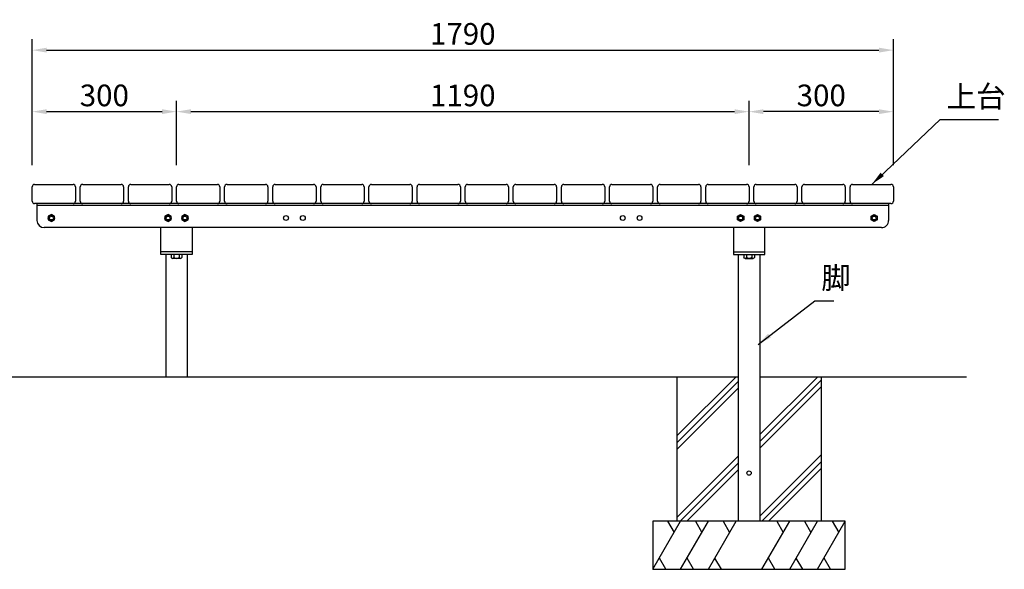
# Model space of a CAD drawing. Extents: x 3 to 6303, y -68 to 4387.
# Drawn here: x 1053 to 3100, y 1252 to 2394 of the extents above; entities that cross this region are included whole.
import ezdxf

# ---------------------------------------------------------------- set-up
doc = ezdxf.new("R2010")
doc.units = 0
doc.header["$LTSCALE"] = 4.5
doc.layers.get('0').update_dxf_attribs({"linetype": 'CONTINUOUS'})
doc.layers.get('DEFPOINTS').update_dxf_attribs({"linetype": 'CONTINUOUS'})
for name, color, linetype in [('P001', 131, 'CONTINUOUS'), ('P901', 135, 'CONTINUOUS'), ('P_1CENTER', 2, 'CONTINUOUS'), ('P_2DIM', 6, 'CONTINUOUS'), ('P_5DRAWFRAME', 104, 'CONTINUOUS'), ('P_7THICK', 7, 'CONTINUOUS')]:
    doc.layers.add(name, color=color, linetype=linetype)
doc.styles.add('BIGFONT', font='simplex.shx', dxfattribs={"bigfont": 'bigfont.shx'})
doc.dimstyles.new('DIMBIGFONT$0', dxfattribs={"dimscale": 15, "dimtxt": 3, "dimasz": 2, "dimexe": 1.5, "dimexo": 3, "dimgap": 0.75, "dimtad": 1, "dimdec": 1, "dimdsep": 46, "dimtxsty": 'BIGFONT', "dimsah": 1, "dimcen": 0, "dimclrt": 230, "dimadec": 0, "dimazin": 0, "dimtfac": 0.6, "dimtdec": 1, "dimtofl": 0, "dimtmove": 2, "dimatfit": 3, "dimfxl": 1, "dimtvp": 1, "dimtolj": 1, "dimarcsym": 0})
doc.dimstyles.new('DIMBIGFONT$7', dxfattribs={"dimscale": 15, "dimtxt": 3, "dimasz": 2, "dimexe": 1.5, "dimexo": 3, "dimgap": 0.75, "dimtad": 1, "dimdec": 1, "dimdsep": 46, "dimtxsty": 'BIGFONT', "dimsah": 1, "dimcen": 0, "dimclrt": 230, "dimadec": 0, "dimazin": 0, "dimtfac": 0.6, "dimtdec": 1, "dimtofl": 0, "dimtmove": 0, "dimatfit": 3, "dimfxl": 1, "dimtvp": 1, "dimtolj": 1, "dimarcsym": 0})

# ---------------------------------------------------------------- blocks, each defined once
blk = doc.blocks.new('*D1')
at = {"color": 0, "linetype": 'ByBlock'}
for p, q in [((1079.02927616061, 2092.002706441389), (1079.02927616061, 2353.38502194383)), ((2869.02927616061, 2092.00270644139), (2869.02927616061, 2353.38502194383)), ((1109.02927616061, 2330.88502194383), (2839.02927616061, 2330.88502194383))]:
    blk.add_line(p, q, dxfattribs=at)
for points in [[(1109.02927616061, 2335.88502194383), (1109.02927616061, 2325.88502194383), (1079.02927616061, 2330.88502194383)], [(2839.02927616061, 2335.88502194383), (2839.02927616061, 2325.88502194383), (2869.02927616061, 2330.88502194383)]]:
    blk.add_solid(points, dxfattribs=at)
at = {"layer": 'DEFPOINTS', "color": 0, "linetype": 'ByBlock'}
for p in [(2869.02927616061, 2330.88502194383), (1079.02927616061, 2047.002706441389), (2869.02927616061, 2047.00270644139)]:
    blk.add_point(p, dxfattribs=at)
at = {"color": 230, "linetype": 'ByBlock', "insert": (1974.02927616061, 2364.63502194383), "char_height": 45, "attachment_point": 5, "style": 'BIGFONT'}
blk.add_mtext('\\A1;1790', dxfattribs=at)
blk = doc.blocks.new('*D14')
at = {"color": 0, "linetype": 'ByBlock'}
for p, q in [((1079.02927616061, 2092.002706441389), (1079.02927616061, 2225.562202604351)), ((1379.02927616061, 2092.002706441389), (1379.02927616061, 2225.562202604351)), ((1109.02927616061, 2203.062202604351), (1349.02927616061, 2203.062202604351))]:
    blk.add_line(p, q, dxfattribs=at)
for points in [[(1109.02927616061, 2208.062202604351), (1109.02927616061, 2198.062202604351), (1079.02927616061, 2203.062202604351)], [(1349.02927616061, 2208.062202604351), (1349.02927616061, 2198.062202604351), (1379.02927616061, 2203.062202604351)]]:
    blk.add_solid(points, dxfattribs=at)
at = {"layer": 'DEFPOINTS', "color": 0, "linetype": 'ByBlock'}
for p in [(1379.02927616061, 2203.062202604351), (1079.02927616061, 2047.002706441389), (1379.02927616061, 2047.002706441389)]:
    blk.add_point(p, dxfattribs=at)
at = {"color": 230, "linetype": 'ByBlock', "insert": (1229.02927616061, 2236.812202604351), "char_height": 45, "attachment_point": 5, "style": 'BIGFONT'}
blk.add_mtext('\\A1;300', dxfattribs=at)
blk = doc.blocks.new('*D15')
at = {"color": 0, "linetype": 'ByBlock'}
for p, q in [((2569.02927616061, 2092.00270644139), (2569.02927616061, 2225.562202604351)), ((2869.02927616061, 2092.00270644139), (2869.02927616061, 2225.562202604351)), ((2839.02927616061, 2203.062202604351), (2599.02927616061, 2203.062202604351))]:
    blk.add_line(p, q, dxfattribs=at)
for points in [[(2599.02927616061, 2208.062202604351), (2599.02927616061, 2198.062202604351), (2569.02927616061, 2203.062202604351)], [(2839.02927616061, 2208.062202604351), (2839.02927616061, 2198.062202604351), (2869.02927616061, 2203.062202604351)]]:
    blk.add_solid(points, dxfattribs=at)
at = {"layer": 'DEFPOINTS', "color": 0, "linetype": 'ByBlock'}
for p in [(2569.02927616061, 2203.062202604351), (2569.02927616061, 2047.00270644139), (2869.02927616061, 2047.00270644139)]:
    blk.add_point(p, dxfattribs=at)
at = {"color": 230, "linetype": 'ByBlock', "insert": (2719.02927616061, 2236.812202604351), "char_height": 45, "attachment_point": 5, "style": 'BIGFONT'}
blk.add_mtext('\\A1;300', dxfattribs=at)
blk = doc.blocks.new('*D16')
at = {"color": 0, "linetype": 'ByBlock'}
for p, q in [((1379.02927616061, 2092.00270644139), (1379.02927616061, 2225.562202604351)), ((2569.02927616061, 2092.00270644139), (2569.02927616061, 2225.562202604351)), ((1409.02927616061, 2203.062202604351), (2539.02927616061, 2203.062202604351))]:
    blk.add_line(p, q, dxfattribs=at)
for points in [[(1409.02927616061, 2208.062202604351), (1409.02927616061, 2198.062202604351), (1379.02927616061, 2203.062202604351)], [(2539.02927616061, 2208.062202604351), (2539.02927616061, 2198.062202604351), (2569.02927616061, 2203.062202604351)]]:
    blk.add_solid(points, dxfattribs=at)
at = {"layer": 'DEFPOINTS', "color": 0, "linetype": 'ByBlock'}
for p in [(2569.02927616061, 2203.062202604351), (1379.02927616061, 2047.00270644139), (2569.02927616061, 2047.00270644139)]:
    blk.add_point(p, dxfattribs=at)
at = {"color": 230, "linetype": 'ByBlock', "insert": (1974.02927616061, 2236.812202604351), "char_height": 45, "attachment_point": 5, "style": 'BIGFONT'}
blk.add_mtext('\\A1;1190', dxfattribs=at)

msp = doc.modelspace()

# ---------------------------------------------------------------- linework, layer by layer
at = {"layer": 'P001'}
for p, q in [((1079.02927616061, 2017.002706441389), (1079.02927616061, 2047.002706441389)), ((1084.02927616061, 2052.002706441389), (1164.02927616061, 2052.002706441389)), ((1169.02927616061, 2047.002706441389), (1169.02927616061, 2017.002706441389)), ((1179.02927616061, 2017.00270644139), (1179.02927616061, 2047.00270644139)), ((1184.02927616061, 2052.00270644139), (1264.02927616061, 2052.00270644139)), ((1269.02927616061, 2047.00270644139), (1269.02927616061, 2017.00270644139)), ((1279.02927616061, 2017.00270644139), (1279.02927616061, 2047.00270644139)), ((1284.02927616061, 2052.00270644139), (1364.02927616061, 2052.00270644139)), ((1369.02927616061, 2047.00270644139), (1369.02927616061, 2017.00270644139)), ((1379.02927616061, 2017.00270644139), (1379.02927616061, 2047.00270644139)), ((1384.02927616061, 2052.00270644139), (1464.02927616061, 2052.00270644139)), ((1469.02927616061, 2047.00270644139), (1469.02927616061, 2017.00270644139)), ((1479.02927616061, 2017.00270644139), (1479.02927616061, 2047.00270644139)), ((1484.02927616061, 2052.00270644139), (1564.02927616061, 2052.00270644139)), ((1569.02927616061, 2047.00270644139), (1569.02927616061, 2017.00270644139)), ((1579.02927616061, 2017.00270644139), (1579.02927616061, 2047.00270644139)), ((1584.02927616061, 2052.00270644139), (1664.02927616061, 2052.00270644139)), ((1669.02927616061, 2047.00270644139), (1669.02927616061, 2017.00270644139)), ((1679.02927616061, 2017.00270644139), (1679.02927616061, 2047.00270644139)), ((1684.02927616061, 2052.00270644139), (1764.02927616061, 2052.00270644139)), ((1769.02927616061, 2047.00270644139), (1769.02927616061, 2017.00270644139)), ((1779.02927616061, 2017.00270644139), (1779.02927616061, 2047.00270644139)), ((1784.02927616061, 2052.00270644139), (1864.02927616061, 2052.00270644139)), ((1869.02927616061, 2047.00270644139), (1869.02927616061, 2017.00270644139)), ((1879.02927616061, 2017.00270644139), (1879.02927616061, 2047.00270644139)), ((1884.02927616061, 2052.00270644139), (1964.02927616061, 2052.00270644139)), ((1969.02927616061, 2047.00270644139), (1969.02927616061, 2017.00270644139)), ((1979.02927616061, 2017.00270644139), (1979.02927616061, 2047.00270644139)), ((1984.02927616061, 2052.00270644139), (2064.02927616061, 2052.00270644139)), ((2069.02927616061, 2047.00270644139), (2069.02927616061, 2017.00270644139)), ((2079.02927616061, 2017.00270644139), (2079.02927616061, 2047.00270644139)), ((2084.02927616061, 2052.00270644139), (2164.02927616061, 2052.00270644139)), ((2169.02927616061, 2047.00270644139), (2169.02927616061, 2017.00270644139)), ((2179.02927616061, 2017.00270644139), (2179.02927616061, 2047.00270644139)), ((2184.02927616061, 2052.00270644139), (2264.02927616061, 2052.00270644139)), ((2269.02927616061, 2047.00270644139), (2269.02927616061, 2017.00270644139)), ((2279.02927616061, 2017.00270644139), (2279.02927616061, 2047.00270644139)), ((2284.02927616061, 2052.00270644139), (2364.02927616061, 2052.00270644139)), ((2369.02927616061, 2047.00270644139), (2369.02927616061, 2017.00270644139)), ((2379.02927616061, 2017.00270644139), (2379.02927616061, 2047.00270644139)), ((2384.02927616061, 2052.00270644139), (2464.02927616061, 2052.00270644139)), ((2469.02927616061, 2047.00270644139), (2469.02927616061, 2017.00270644139)), ((2479.02927616061, 2017.00270644139), (2479.02927616061, 2047.00270644139)), ((2484.02927616061, 2052.00270644139), (2564.02927616061, 2052.00270644139)), ((2569.02927616061, 2047.00270644139), (2569.02927616061, 2017.00270644139)), ((2579.02927616061, 2017.00270644139), (2579.02927616061, 2047.00270644139)), ((2584.02927616061, 2052.00270644139), (2664.02927616061, 2052.00270644139)), ((2669.02927616061, 2047.00270644139), (2669.02927616061, 2017.00270644139)), ((2679.02927616061, 2017.00270644139), (2679.02927616061, 2047.00270644139)), ((2684.02927616061, 2052.00270644139), (2764.02927616061, 2052.00270644139)), ((2769.02927616061, 2047.00270644139), (2769.02927616061, 2017.00270644139)), ((2779.02927616061, 2017.00270644139), (2779.02927616061, 2047.00270644139)), ((2784.02927616061, 2052.00270644139), (2864.02927616061, 2052.00270644139)), ((2869.02927616061, 2047.00270644139), (2869.02927616061, 2017.00270644139)), ((2864.02927616061, 2012.00270644139), (1084.02927616061, 2012.002706441389)), ((1089.02927616061, 2012.002706441389), (1089.02927616061, 1977.002706441488)), ((2859.029276160485, 2008.002706441392), (1089.02927616061, 2008.002706441389)), ((2859.029276160485, 2012.002706435329), (2859.029276160485, 2011.002706435329)), ((2859.029276160485, 2012.002706435329), (2859.029276160486, 1977.00270643523)), ((1119.029276160396, 1989.508260073536), (1112.529276040219, 1985.755483254419)), ((1112.529276040219, 1985.755483254419), (1112.529276040219, 1978.249929616185)), ((1125.529276280573, 1985.755483254419), (1119.029276160396, 1989.508260073536)), ((1125.529276280573, 1978.249929616185), (1125.529276280573, 1985.755483254419)), ((1361.52927616061, 1989.508260079624), (1355.029276040433, 1985.755483260507)), ((1355.029276040433, 1985.755483260507), (1355.029276040433, 1978.249929622273)), ((1368.029276280787, 1985.755483260507), (1361.52927616061, 1989.508260079624)), ((1368.029276280787, 1978.249929622273), (1368.029276280787, 1985.755483260507)), ((1396.52927616061, 1989.508260079624), (1390.029276040433, 1985.755483260507)), ((1390.029276040433, 1985.755483260507), (1390.029276040433, 1978.249929622273)), ((1403.029276280787, 1985.755483260507), (1396.52927616061, 1989.508260079624)), ((1403.029276280787, 1978.249929622273), (1403.029276280787, 1985.755483260507)), ((2545.029276040477, 1985.755483254447), (2551.529276160654, 1989.508260073564)), ((2545.029276040477, 1978.249929616213), (2545.029276040477, 1985.755483254447)), ((2551.529276160654, 1989.508260073564), (2558.029276280831, 1985.755483254447)), ((2558.029276280831, 1985.755483254447), (2558.029276280831, 1978.249929616213)), ((2580.029276040477, 1985.755483254447), (2586.529276160654, 1989.508260073564)), ((2580.029276040477, 1978.249929616213), (2580.029276040477, 1985.755483254447)), ((2586.529276160654, 1989.508260073564), (2593.029276280831, 1985.755483254447)), ((2593.029276280831, 1985.755483254447), (2593.029276280831, 1978.249929616213)), ((2822.529276040306, 1985.755483254419), (2829.029276160483, 1989.508260073536)), ((2822.529276040306, 1978.249929616185), (2822.529276040306, 1985.755483254419)), ((2829.029276160483, 1989.508260073536), (2835.52927628066, 1985.755483254419)), ((2835.52927628066, 1985.755483254419), (2835.52927628066, 1978.249929616185)), ((1112.529276040219, 1978.249929616185), (1119.029276160396, 1974.497152797068)), ((1119.029276160396, 1974.497152797068), (1125.529276280573, 1978.249929616185)), ((1355.029276040433, 1978.249929622273), (1361.52927616061, 1974.497152803156)), ((1361.52927616061, 1974.497152803156), (1368.029276280787, 1978.249929622273)), ((1390.029276040433, 1978.249929622273), (1396.52927616061, 1974.497152803156)), ((1396.52927616061, 1974.497152803156), (1403.029276280787, 1978.249929622273)), ((2551.529276160654, 1974.497152797096), (2545.029276040477, 1978.249929616213)), ((2558.029276280831, 1978.249929616213), (2551.529276160654, 1974.497152797096)), ((2586.529276160654, 1974.497152797096), (2580.029276040477, 1978.249929616213)), ((2593.029276280831, 1978.249929616213), (2586.529276160654, 1974.497152797096)), ((2829.029276160483, 1974.497152797068), (2822.529276040306, 1978.249929616185)), ((2835.52927628066, 1978.249929616185), (2829.029276160483, 1974.497152797068)), ((2844.029276160431, 1962.00270643523), (1104.029276160556, 1962.002706441488)), ((1346.529276160225, 1912.002706441428), (1346.529276160225, 1962.002706435329)), ((1411.529276160225, 1962.00270643533), (1411.529276160225, 1912.002706441428)), ((2536.529276160654, 1962.00270643533), (2536.529276160654, 1912.002706441428)), ((2601.529276160654, 1912.002706441428), (2601.529276160654, 1962.002706435329)), ((1411.529276160225, 1912.002706441428), (1346.529276160225, 1912.002706441429)), ((1346.529276160225, 1906.002706447548), (1346.529276160225, 1912.002706441429)), ((1411.529276160225, 1906.002706447548), (1346.529276160225, 1906.002706447548)), ((1356.529276160269, 1906.002706447548), (1356.529276160269, 1652.002706447534)), ((1389.998931477643, 1905.970960076547), (1368.059620842805, 1905.970960076547)), ((1368.059620842805, 1905.970960076547), (1368.059620842805, 1899.685245790833)), ((1373.544448501516, 1905.970960076547), (1373.544448501516, 1899.685245790833)), ((1384.514103818934, 1905.970960076547), (1384.514103818934, 1899.685245790833)), ((1389.998931477643, 1905.970960076547), (1389.998931477643, 1899.685245790833)), ((1401.529276160269, 1906.002706447548), (1401.529276160269, 1652.002706447533)), ((1411.529276160225, 1912.002706441428), (1411.529276160225, 1906.002706447548)), ((2536.529276160654, 1912.002706441428), (2601.529276160654, 1912.002706441429)), ((2536.529276160654, 1912.002706441428), (2536.529276160654, 1906.002706447548)), ((2536.529276160654, 1906.002706447548), (2601.529276160654, 1906.002706447548)), ((2546.529276160611, 1906.002706447548), (2546.529276160611, 1652.002706447533)), ((2558.059620843236, 1905.970960076547), (2558.059620843236, 1899.685245790833)), ((2558.059620843236, 1905.970960076547), (2579.998931478074, 1905.970960076547)), ((2563.544448501945, 1905.970960076547), (2563.544448501945, 1899.685245790833)), ((2574.514103819363, 1905.970960076547), (2574.514103819363, 1899.685245790833)), ((2579.998931478074, 1905.970960076547), (2579.998931478074, 1899.685245790833)), ((2591.529276160611, 1906.002706447548), (2591.529276160611, 1652.002706447534)), ((2601.529276160654, 1906.002706447548), (2601.529276160654, 1912.002706441429)), ((1387.256517648289, 1897.970960076547), (1370.802034672161, 1897.970960076547)), ((2560.80203467259, 1897.970960076547), (2577.256517648719, 1897.970960076547)), ((2419.029276160611, 1652.00270644753), (2419.029276160611, 1352.002706447528)), ((2546.529276160611, 1652.002706447533), (2546.529276160611, 1352.002706447533)), ((2591.529276160611, 1652.002706447534), (2591.529276160611, 1352.002706447533)), ((2719.029276160611, 1652.002706447538), (2719.029276160611, 1352.002706447536)), ((2769.029276160611, 1352.002706447536), (2369.029276160611, 1352.002706447536)), ((2369.029276160611, 1352.002706447536), (2369.029276160611, 1252.002706447536)), ((2769.029276160611, 1252.002706447536), (2769.029276160611, 1352.002706447536)), ((2369.029276160611, 1252.002706447536), (2769.029276160611, 1252.002706447536))]:
    msp.add_line(p, q, dxfattribs=at)
for centre, radius in [((1119.029276160396, 1982.002706435302), 4), ((1119.029276160396, 1982.002706435302), 4), ((1361.52927616061, 1982.00270644139), 4), ((1396.52927616061, 1982.00270644139), 4), ((2551.529276160654, 1982.00270643533), 4), ((2586.529276160654, 1982.00270643533), 4), ((2829.029276160483, 1982.002706435302), 4), ((2829.029276160483, 1982.002706435302), 4), ((2569.029276160611, 1452.002706447538), 4.5)]:
    msp.add_circle(centre, radius, dxfattribs=at)
for centre, radius, start, end in [((1084.02927616061, 2047.002706441389), 5, 90, 180), ((1164.02927616061, 2047.002706441389), 5, 0, 90), ((1184.02927616061, 2047.00270644139), 5, 90, 180), ((1264.02927616061, 2047.00270644139), 5, 0, 90), ((1284.02927616061, 2047.00270644139), 5, 90, 180), ((1364.02927616061, 2047.00270644139), 5, 0, 90), ((1384.02927616061, 2047.00270644139), 5, 90, 180), ((1464.02927616061, 2047.00270644139), 5, 0, 90), ((1484.02927616061, 2047.00270644139), 5, 90, 180), ((1564.02927616061, 2047.00270644139), 5, 0, 90), ((1584.02927616061, 2047.00270644139), 5, 90, 180), ((1664.02927616061, 2047.00270644139), 5, 0, 90), ((1684.02927616061, 2047.00270644139), 5, 90, 180), ((1764.02927616061, 2047.00270644139), 5, 0, 90), ((1784.02927616061, 2047.00270644139), 5, 90, 180), ((1864.02927616061, 2047.00270644139), 5, 0, 90), ((1884.02927616061, 2047.00270644139), 5, 90, 180), ((1964.02927616061, 2047.00270644139), 5, 0, 90), ((1984.02927616061, 2047.00270644139), 5, 90, 180), ((2064.02927616061, 2047.00270644139), 5, 0, 90), ((2084.02927616061, 2047.00270644139), 5, 90, 180), ((2164.02927616061, 2047.00270644139), 5, 0, 90), ((2184.02927616061, 2047.00270644139), 5, 90, 180), ((2264.02927616061, 2047.00270644139), 5, 0, 90), ((2284.02927616061, 2047.00270644139), 5, 90, 180), ((2364.02927616061, 2047.00270644139), 5, 0, 90), ((2384.02927616061, 2047.00270644139), 5, 90, 180), ((2464.02927616061, 2047.00270644139), 5, 0, 90), ((2484.02927616061, 2047.00270644139), 5, 90, 180), ((2564.02927616061, 2047.00270644139), 5, 0, 90), ((2584.02927616061, 2047.00270644139), 5, 90, 180), ((2664.02927616061, 2047.00270644139), 5, 0, 90), ((2684.02927616061, 2047.00270644139), 5, 90, 180), ((2764.02927616061, 2047.00270644139), 5, 0, 90), ((2784.02927616061, 2047.00270644139), 5, 90, 180), ((2864.02927616061, 2047.00270644139), 5, 0, 90), ((1084.02927616061, 2017.002706441389), 5, 180, 270), ((1164.02927616061, 2017.002706441389), 5, 270, 0), ((1184.02927616061, 2017.00270644139), 5, 180, 270), ((1264.02927616061, 2017.00270644139), 5, 270, 0), ((1284.02927616061, 2017.00270644139), 5, 180, 270), ((1364.02927616061, 2017.00270644139), 5, 270, 0), ((1384.02927616061, 2017.00270644139), 5, 180, 270), ((1464.02927616061, 2017.00270644139), 5, 270, 0), ((1484.02927616061, 2017.00270644139), 5, 180, 270), ((1564.02927616061, 2017.00270644139), 5, 270, 0), ((1584.02927616061, 2017.00270644139), 5, 180, 270), ((1664.02927616061, 2017.00270644139), 5, 270, 0), ((1684.02927616061, 2017.00270644139), 5, 180, 270), ((1764.02927616061, 2017.00270644139), 5, 270, 0), ((1784.02927616061, 2017.00270644139), 5, 180, 270), ((1864.02927616061, 2017.00270644139), 5, 270, 0), ((1884.02927616061, 2017.00270644139), 5, 180, 270), ((1964.02927616061, 2017.00270644139), 5, 270, 0), ((1984.02927616061, 2017.00270644139), 5, 180, 270), ((2064.02927616061, 2017.00270644139), 5, 270, 0), ((2084.02927616061, 2017.00270644139), 5, 180, 270), ((2164.02927616061, 2017.00270644139), 5, 270, 0), ((2184.02927616061, 2017.00270644139), 5, 180, 270), ((2264.02927616061, 2017.00270644139), 5, 270, 0), ((2284.02927616061, 2017.00270644139), 5, 180, 270), ((2364.02927616061, 2017.00270644139), 5, 270, 0), ((2384.02927616061, 2017.00270644139), 5, 180, 270), ((2464.02927616061, 2017.00270644139), 5, 270, 0), ((2484.02927616061, 2017.00270644139), 5, 180, 270), ((2564.02927616061, 2017.00270644139), 5, 270, 0), ((2584.02927616061, 2017.00270644139), 5, 180, 270), ((2664.02927616061, 2017.00270644139), 5, 270, 0), ((2684.02927616061, 2017.00270644139), 5, 180, 270), ((2764.02927616061, 2017.00270644139), 5, 270, 0), ((2784.02927616061, 2017.00270644139), 5, 180, 270), ((2864.02927616061, 2017.00270644139), 5, 270, 0), ((1104.02927616061, 1977.002706441488), 15, 180, 269.9999999997939), ((2844.029276160486, 1977.00270643523), 15, 269.9999999997939, 0)]:
    msp.add_arc(centre, radius, start, end, dxfattribs=at)
for centre, major_axis, ratio, start_param, end_param in [((1370.802034672161, 1901.121753812155), (-1.893006677138975e-12, 3.150793735607067), 0.9779411764706589, 2.044201288552785, 4.2389840186268), ((1379.029276160225, 1908.002706447548), (5.194789100169153e-12, 10.03174637100096), 0.9779411764705548, 2.548317270810862, 3.734868036368724), ((1387.256517648289, 1901.121753812155), (-1.893006677138975e-12, 3.150793735607067), 0.9779411764706589, 2.044201288552785, 4.2389840186268)]:
    msp.add_ellipse(centre, major_axis=major_axis, ratio=ratio, start_param=start_param, end_param=end_param, dxfattribs=at)
at = {"layer": 'P001', "extrusion": (0, 0, -1)}
for centre, major_axis, ratio, start_param, end_param in [((2560.80203467259, 1901.121753812155), (9.251827855506075e-12, 3.150793735607067), 0.9779411764706588, 2.044201288552785, 4.2389840186268), ((2569.029276160654, 1908.002706447548), (0, 10.03174637100096), 0.9779411764705774, 2.548317270810873, 3.734868036368713), ((2577.256517648719, 1901.121753812155), (9.251827855506075e-12, 3.150793735607067), 0.9779411764706588, 2.044201288552785, 4.2389840186268)]:
    msp.add_ellipse(centre, major_axis=major_axis, ratio=ratio, start_param=start_param, end_param=end_param, dxfattribs=at)
at = {"layer": 'P901'}
for centre, radius in [((1119.029276160396, 1982.002706435302), 6.5), ((1361.52927616061, 1982.00270644139), 6.5), ((1396.52927616061, 1982.00270644139), 6.5), ((1606.52927616044, 1982.002706438359), 5), ((1641.52927616044, 1982.002706438359), 5), ((2306.52927616044, 1982.002706438359), 5), ((2341.52927616044, 1982.002706438359), 5), ((2551.529276160654, 1982.00270643533), 6.5), ((2586.529276160654, 1982.00270643533), 6.5), ((2829.029276160483, 1982.002706435302), 6.5)]:
    msp.add_circle(centre, radius, dxfattribs=at)
at = {"layer": 'P_1CENTER'}
for p, q in [((2419.029276160611, 1529.059551253129), (2541.972431355014, 1652.002706447533)), ((2546.529276160611, 1642.417415629398), (2419.029276160611, 1514.917415629399)), ((2591.529276160611, 1531.853923768359), (2711.678058839791, 1652.002706447538)), ((2719.029276160611, 1645.211788144627), (2591.529276160611, 1517.711788144627)), ((2419.029276160611, 1500.775280005668), (2546.529276160611, 1628.275280005667)), ((2591.529276160611, 1503.569652520896), (2719.029276160611, 1631.069652520895)), ((2546.529276160611, 1486.853923768359), (2419.029276160611, 1359.353923768359)), ((2719.029276160611, 1489.648296283586), (2591.529276160611, 1362.148296283586)), ((2595.525821948291, 1352.002706447536), (2719.029276160611, 1475.506160659856)), ((2546.529276160611, 1472.711788144627), (2425.82019446352, 1352.002706447536)), ((2439.96233008725, 1352.002706447536), (2546.529276160611, 1458.569652520896)), ((2719.029276160611, 1461.364025036125), (2609.667957572023, 1352.002706447536)), ((2369.029276160611, 1252.002706447536), (2426.764303079572, 1352.002706447536)), ((2399.665448688635, 1352.002706447536), (2413.214875884103, 1328.534410131529)), ((2426.764303079572, 1252.002706447536), (2484.499329998534, 1352.002706447536)), ((2457.400475607596, 1352.002706447536), (2470.949902803066, 1328.534410131529)), ((2484.499329998534, 1252.002706447536), (2542.234356917497, 1352.002706447536)), ((2515.13550252656, 1352.002706447536), (2528.684929722029, 1328.534410131529)), ((2595.824195403724, 1252.002706447536), (2653.559222322685, 1352.002706447536)), ((2626.460367931748, 1352.002706447536), (2640.009795127216, 1328.534410131529)), ((2653.559222322685, 1252.002706447536), (2711.294249241648, 1352.002706447536)), ((2684.195394850709, 1352.002706447536), (2697.744822046179, 1328.534410131529)), ((2711.294249241648, 1252.002706447536), (2769.029276160611, 1352.002706447536)), ((2741.930421769672, 1352.002706447536), (2755.479848965142, 1328.534410131529)), ((2396.128130551549, 1252.002706447536), (2382.578703356079, 1275.471002763544)), ((2453.863157470512, 1252.002706447536), (2440.313730275042, 1275.471002763544)), ((2511.598184389475, 1252.002706447536), (2498.048757194005, 1275.471002763544)), ((2622.923049794663, 1252.002706447536), (2609.373622599192, 1275.471002763544)), ((2680.658076713624, 1252.002706447536), (2667.108649518155, 1275.471002763544)), ((2738.393103632587, 1252.002706447536), (2724.843676437118, 1275.471002763544))]:
    msp.add_line(p, q, dxfattribs=at)
at = {"layer": 'P_7THICK'}
for p, q in [((934.3902951182208, 1652.002706441395), (2546.529276160611, 1652.002706441427)), ((2591.529276160611, 1652.002706441428), (3021.11788151066, 1652.002706441436))]:
    msp.add_line(p, q, dxfattribs=at)

# ---------------------------------------------------------------- texts
at = {"layer": 'P_5DRAWFRAME', "color": 230, "char_height": 45, "attachment_point": 7, "style": 'BIGFONT'}
for s, insert in [('上台', (2979.576279493147, 2198.200958786791)), ('脚', (2719.175659543434, 1821.002136574573))]:
    msp.add_mtext(s, dxfattribs=dict(at, insert=insert))

# ---------------------------------------------------------------- dimensions: what is measured, and where the dimension line sits
at = {"layer": 'P_2DIM'}
for base, p1, p2, picture, middle in [((2869.02927616061, 2330.88502194383), (1079.02927616061, 2047.002706441389), (2869.02927616061, 2047.00270644139), '*D1', (1974.02927616061, 2364.63502194383)), ((1379.02927616061, 2203.062202604351), (1079.02927616061, 2047.002706441389), (1379.02927616061, 2047.002706441389), '*D14', (1229.02927616061, 2236.812202604351)), ((2569.02927616061, 2203.062202604351), (1379.02927616061, 2047.00270644139), (2569.02927616061, 2047.00270644139), '*D16', (1974.02927616061, 2236.812202604351)), ((2569.02927616061, 2203.062202604351), (2869.02927616061, 2047.00270644139), (2569.02927616061, 2047.00270644139), '*D15', (2719.02927616061, 2236.812202604351))]:
    dim = msp.add_linear_dim(base=base, p1=p1, p2=p2, dimstyle='DIMBIGFONT$0', dxfattribs=at)
    dim.commit()
    dim.dimension.update_dxf_attribs({"geometry": picture, "text_midpoint": middle})

# ---------------------------------------------------------------- leaders
at = {"layer": 'P_2DIM', "annotation_type": 0, "has_hookline": 1, "hookline_direction": 0}
for points, text_width in [([(2824.029276160611, 2052.00270644139), (2966.326279493147, 2186.950958786791), (2968.326279493147, 2186.950958786791)], 108), ([(2587.64754949258, 1719.328212163371), (2705.925659543434, 1809.752136574573), (2707.925659543434, 1809.752136574573)], 25.71428571428571)]:
    msp.add_leader(points, dimstyle='DIMBIGFONT$7', override={"dimtmove": 2}, dxfattribs=dict(at, text_width=text_width))

doc.saveas('drawing.dxf')
